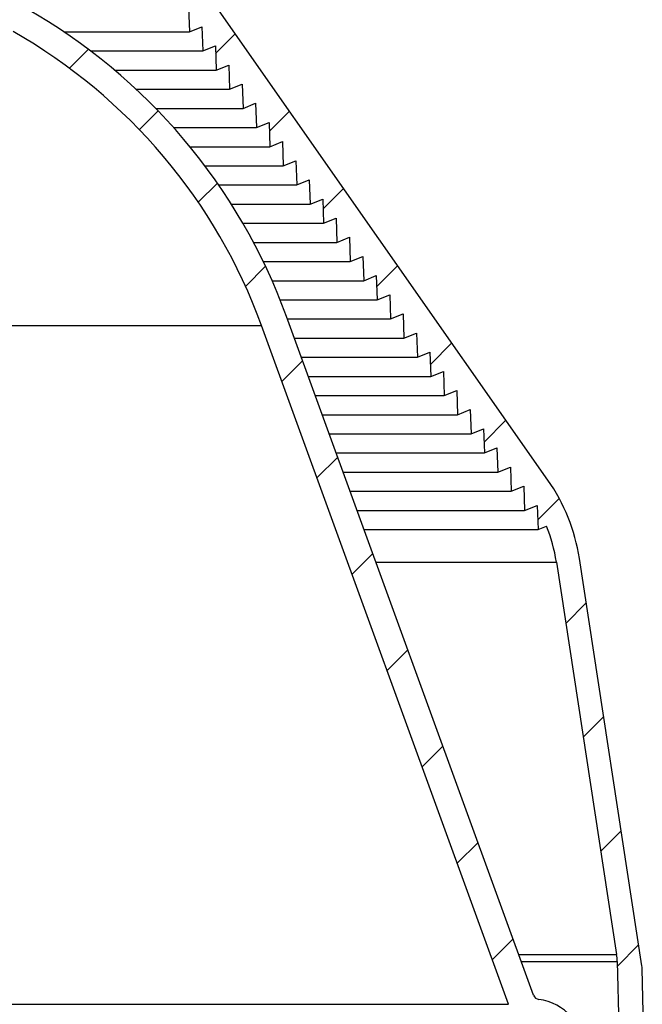
# Model space of a CAD drawing. Extents: x 2 to 154, y 1 to 99.
# Drawn here: x 76 to 79, y 61 to 66 of the extents above; entities that cross this region are included whole.
import ezdxf

# ---------------------------------------------------------------- set-up
doc = ezdxf.new("R2010")
doc.units = 0
doc.header["$MEASUREMENT"] = 0
doc.linetypes.add('SLD-SOLID', pattern=[0])
doc.layers.get('0').update_dxf_attribs({"linetype": 'CONTINUOUS'})
doc.styles.add('SLDTEXTSTYLE2', font='GOTHIC.TTF', dxfattribs={"width": 0.913})
doc.dimstyles.new('SLDDIMSTYLE0', dxfattribs={"dimtxt": 0.9374999999999999, "dimasz": 0.7500000000000001, "dimexe": 0, "dimexo": 0.0625, "dimgap": 0.234375, "dimtad": 0, "dimtih": 1, "dimtoh": 1, "dimdec": 6, "dimrnd": 1e-09, "dimzin": 12, "dimtxsty": 'SLDTEXTSTYLE2', "dimsah": 1, "dimcen": 0.09, "dimazin": 3, "dimtfac": 1, "dimtofl": 0, "dimtmove": 0, "dimatfit": 3, "dimtolj": 1, "dimtzin": 12})
pattern_1 = [(45, (0, 0), (-0.3535533905932737, 0.3535533905932738), [])]

# ---------------------------------------------------------------- blocks, each defined once
blk = doc.blocks.new('_D_6')
at = {"color": 7, "linetype": 'SLD-SOLID'}
for p, q in [((69.18726153075971, 72.10282239705964), (96.78696981084242, 72.10282239705961)), ((96.66196981084242, 72.10282239705961), (96.66196981084242, 63.25268812193318)), ((95.6229073308475, 63.06258399136561), (95.33775107999685, 63.06258399136561)), ((95.33775107999685, 63.06258399136561), (95.33775107999685, 61.5730007058255)), ((97.70103236416978, 63.06258399136561), (97.98618861502044, 63.06258399136561)), ((97.98618861502044, 63.06258399136561), (97.98618861502044, 61.5730007058255)), ((95.33775107999685, 61.5730007058255), (95.6229073308475, 61.5730007058255)), ((97.98618861502044, 61.5730007058255), (97.70103236416978, 61.5730007058255)), ((96.66196981084242, 51.97089048964163), (96.66196981084242, 60.13289653536516)), ((84.68626311924533, 51.97089048964163), (96.78696981084242, 51.97089048964163))]:
    blk.add_line(p, q, dxfattribs=at)
for points in [[(96.66196981084242, 72.10282239705961), (96.53696981084242, 71.35282239705961), (96.78696981084242, 71.35282239705961)], [(96.66196981084242, 51.97089048964163), (96.78696981084242, 52.72089048964163), (96.53696981084242, 52.72089048964163)]]:
    blk.add_solid(points, dxfattribs=at)
at = {"color": 7, "linetype": 'SLD-SOLID', "char_height": 0.9375, "attachment_point": 1, "style": 'SLDTEXTSTYLE2'}
for s, insert in [('511', (95.6229073308475, 62.77051039811802)), ('20 1/8"', (94.63679625915341, 61.33040637432259))]:
    blk.add_mtext(s, dxfattribs=dict(at, insert=insert))
blk = doc.blocks.new('_D_8')
at = {"color": 7, "linetype": 'SLD-SOLID'}
for p, q in [((66.6580239587178, 77.05047689205801), (66.37286770786714, 77.05047689205801)), ((66.37286770786714, 77.05047689205801), (66.37286770786714, 75.56089360651791)), ((68.73614899204009, 77.05047689205801), (69.02130524289075, 77.05047689205801)), ((69.02130524289075, 77.05047689205801), (69.02130524289075, 75.56089360651791)), ((66.37286770786714, 75.56089360651791), (66.6580239587178, 75.56089360651791)), ((69.02130524289075, 75.56089360651791), (68.73614899204009, 75.56089360651791)), ((55.88125918223746, 58.95201009783366), (55.88125918223776, 74.99056107067312)), ((79.8182670562532, 58.95201009783366), (79.81826705625349, 74.99056107067267)), ((55.88125918223776, 74.86556107067312), (64.77433698226172, 74.86556107067295)), ((79.81826705625349, 74.86556107067268), (70.61983589516366, 74.86556107067284))]:
    blk.add_line(p, q, dxfattribs=at)
for points in [[(55.88125918223776, 74.86556107067312), (56.63125918223776, 74.74056107067311), (56.63125918223776, 74.99056107067311)], [(79.81826705625349, 74.86556107067268), (79.06826705625349, 74.9905610706727), (79.06826705625349, 74.7405610706727)]]:
    blk.add_solid(points, dxfattribs=at)
at = {"color": 7, "linetype": 'SLD-SOLID', "char_height": 0.9375, "attachment_point": 1, "style": 'SLDTEXTSTYLE2'}
for s, insert in [('608', (66.6580239587178, 76.75840329881044)), ('23 7/8"', (66.37946519331909, 75.31829927501501)), ('%%c', (64.96436102072326, 75.31829927501501))]:
    blk.add_mtext(s, dxfattribs=dict(at, insert=insert))

msp = doc.modelspace()

# ---------------------------------------------------------------- hatches: boundary and pattern name
at = {"linetype": 'SLD-SOLID'}
h = msp.add_hatch(dxfattribs=at)
h.set_pattern_fill('ANSI31', scale=4, style=0)
h.set_pattern_definition(pattern_1)
edge = h.paths.add_edge_path(flags=0)
edge.add_line((70.83260986325995, 71.36888115014627), (70.92645490382016, 71.44220093145495))
edge.add_line((70.92645490382016, 71.44220093145495), (70.95121532868569, 71.3257122911093))
edge.add_line((70.95121532868569, 71.3257122911093), (71.04506036924595, 71.39903207241798))
edge.add_line((71.04506036924595, 71.39903207241798), (71.06982079411128, 71.28254343207263))
edge.add_line((71.06982079411128, 71.28254343207263), (71.16366583467152, 71.35586321338116))
edge.add_line((71.16366583467152, 71.35586321338116), (71.18842625953694, 71.23937457303579))
edge.add_line((71.18842625953694, 71.23937457303579), (71.28227130009716, 71.31269435434449))
edge.add_line((71.28227130009716, 71.31269435434449), (71.30703172496261, 71.19620571399898))
edge.add_line((71.30703172496261, 71.19620571399898), (71.40087676552282, 71.26952549530765))
edge.add_line((71.40087676552282, 71.26952549530765), (71.42563719038829, 71.15303685496215))
edge.add_line((71.42563719038829, 71.15303685496215), (71.5194822309485, 71.22635663627084))
edge.add_line((71.5194822309485, 71.22635663627084), (71.54424265581395, 71.10986799592533))
edge.add_line((71.54424265581395, 71.10986799592533), (71.63808769637416, 71.18318777723401))
edge.add_line((71.63808769637416, 71.18318777723401), (71.66284812123962, 71.06669913688849))
edge.add_line((71.66284812123962, 71.06669913688849), (71.7532068025409, 71.13332168437277))
edge.add_line((71.7532068025409, 71.13332168437277), (71.77424198082943, 71.01515258261036))
edge.add_line((71.77424198082943, 71.01515258261036), (71.85920197149495, 71.06824147691574))
edge.add_line((71.85920197149495, 71.06824147691574), (71.87675079052455, 70.94337514132893))
edge.add_line((71.87675079052455, 70.94337514132893), (71.96171078119008, 70.99646403563432))
edge.add_line((71.96171078119008, 70.99646403563432), (71.97925960021966, 70.87159770004749))
edge.add_line((71.97925960021966, 70.87159770004749), (72.0642195908852, 70.92468659435288))
edge.add_line((72.0642195908852, 70.92468659435288), (72.0817684099148, 70.79982025876606))
edge.add_line((72.0817684099148, 70.79982025876606), (72.16672840058031, 70.85290915307145))
edge.add_line((72.16672840058031, 70.85290915307145), (72.18427721960991, 70.72804281748463))
edge.add_line((72.18427721960991, 70.72804281748463), (72.26923721027545, 70.78113171179002))
edge.add_line((72.26923721027545, 70.78113171179002), (72.28678602930503, 70.6562653762032))
edge.add_line((72.28678602930503, 70.6562653762032), (72.37174601997057, 70.70935427050858))
edge.add_line((72.37174601997057, 70.70935427050858), (72.38929483900016, 70.58448793492177))
edge.add_line((72.38929483900016, 70.58448793492177), (72.47425482966568, 70.63757682922716))
edge.add_line((72.47425482966568, 70.63757682922716), (72.49180364869528, 70.51271049364034))
edge.add_line((72.49180364869528, 70.51271049364034), (72.5767636393608, 70.56579938794573))
edge.add_line((72.5767636393608, 70.56579938794573), (72.5943124583904, 70.4409330523589))
edge.add_line((72.5943124583904, 70.4409330523589), (72.67927244905593, 70.49402194666429))
edge.add_line((72.67927244905593, 70.49402194666429), (72.69682126808553, 70.36915561107747))
edge.add_line((72.69682126808553, 70.36915561107747), (72.78178125875105, 70.42224450538286))
edge.add_line((72.78178125875105, 70.42224450538286), (72.79933007778064, 70.29737816979605))
edge.add_line((72.79933007778064, 70.29737816979605), (72.88429006844618, 70.35046706410144))
edge.add_line((72.88429006844618, 70.35046706410144), (72.90183888747578, 70.2256007285146))
edge.add_line((72.90183888747578, 70.2256007285146), (72.9867988781413, 70.27868962282))
edge.add_line((72.9867988781413, 70.27868962282), (73.0043476971709, 70.15382328723318))
edge.add_line((73.0043476971709, 70.15382328723318), (73.08930768783642, 70.20691218153857))
edge.add_line((73.08930768783642, 70.20691218153857), (73.10685650686601, 70.08204584595175))
edge.add_line((73.10685650686601, 70.08204584595175), (73.19181649753153, 70.13513474025714))
edge.add_line((73.19181649753153, 70.13513474025714), (73.20936531656113, 70.01026840467031))
edge.add_line((73.20936531656113, 70.01026840467031), (73.29432530722667, 70.0633572989757))
edge.add_line((73.29432530722667, 70.0633572989757), (73.31187412625626, 69.93849096338889))
edge.add_line((73.31187412625626, 69.93849096338889), (73.3968341169218, 69.99157985769426))
edge.add_line((73.3968341169218, 69.99157985769426), (73.41438293595138, 69.86671352210746))
edge.add_line((73.41438293595138, 69.86671352210746), (73.4993429266169, 69.91980241641285))
edge.add_line((73.4993429266169, 69.91980241641285), (73.5168917456465, 69.79493608082602))
edge.add_line((73.5168917456465, 69.79493608082602), (73.60185173631203, 69.84802497513142))
edge.add_line((73.60185173631203, 69.84802497513142), (73.61940055534163, 69.7231586395446))
edge.add_line((73.61940055534163, 69.7231586395446), (73.70436054600715, 69.77624753385))
edge.add_line((73.70436054600715, 69.77624753385), (73.72190936503674, 69.65138119826317))
edge.add_line((73.72190936503674, 69.65138119826317), (73.80686935570228, 69.70447009256856))
edge.add_line((73.80686935570228, 69.70447009256856), (73.82441817473186, 69.57960375698173))
edge.add_line((73.82441817473186, 69.57960375698173), (73.9093781653974, 69.63269265128712))
edge.add_line((73.9093781653974, 69.63269265128712), (73.926926984427, 69.5078263157003))
edge.add_line((73.926926984427, 69.5078263157003), (74.01188697509252, 69.56091521000569))
edge.add_line((74.01188697509252, 69.56091521000569), (74.02943579412212, 69.43604887441887))
edge.add_line((74.02943579412212, 69.43604887441887), (74.11439578478765, 69.48913776872426))
edge.add_line((74.11439578478765, 69.48913776872426), (74.13194460381725, 69.36427143313743))
edge.add_line((74.13194460381725, 69.36427143313743), (74.21690459448277, 69.41736032744284))
edge.add_line((74.21690459448277, 69.41736032744284), (74.23445341351236, 69.292493991856))
edge.add_line((74.23445341351236, 69.292493991856), (74.3194134041779, 69.34558288616141))
edge.add_line((74.3194134041779, 69.34558288616141), (74.33696222320748, 69.22071655057458))
edge.add_line((74.33696222320748, 69.22071655057458), (74.42192221387302, 69.27380544487997))
edge.add_line((74.42192221387302, 69.27380544487997), (74.4394710329026, 69.14893910929314))
edge.add_line((74.4394710329026, 69.14893910929314), (74.52443102356814, 69.20202800359854))
edge.add_line((74.52443102356814, 69.20202800359854), (74.54197984259773, 69.07716166801171))
edge.add_line((74.54197984259773, 69.07716166801171), (74.62693983326325, 69.13025056231712))
edge.add_line((74.62693983326325, 69.13025056231712), (74.64448865229286, 69.00538422673029))
edge.add_line((74.64448865229286, 69.00538422673029), (74.72944864295837, 69.05847312103568))
edge.add_line((74.72944864295837, 69.05847312103568), (74.74699746198797, 68.93360678544884))
edge.add_line((74.74699746198797, 68.93360678544884), (74.8319574526535, 68.98669567975423))
edge.add_line((74.8319574526535, 68.98669567975423), (74.8495062716831, 68.86182934416742))
edge.add_line((74.8495062716831, 68.86182934416742), (74.93446626234862, 68.91491823847281))
edge.add_line((74.93446626234862, 68.91491823847281), (74.95201508137822, 68.79005190288599))
edge.add_line((74.95201508137822, 68.79005190288599), (75.02743034290297, 68.83359606805067))
edge.add_line((75.02743034290297, 68.83359606805067), (75.04152507310117, 68.71284581447185))
edge.add_line((75.04152507310117, 68.71284581447185), (75.1090933783297, 68.74014518181943))
edge.add_line((75.1090933783297, 68.74014518181943), (75.1136433793872, 68.60985019909981))
edge.add_line((75.1136433793872, 68.60985019909981), (75.18121168461573, 68.63714956644745))
edge.add_line((75.18121168461573, 68.63714956644745), (75.18576168567323, 68.5068545837278))
edge.add_line((75.18576168567323, 68.5068545837278), (75.25332999090175, 68.53415395107538))
edge.add_line((75.25332999090175, 68.53415395107538), (75.25787999195926, 68.40385896835579))
edge.add_line((75.25787999195926, 68.40385896835579), (75.32544829718778, 68.4311583357034))
edge.add_line((75.32544829718778, 68.4311583357034), (75.32999829824527, 68.30086335298378))
edge.add_line((75.32999829824527, 68.30086335298378), (75.3975666034738, 68.3281627203314))
edge.add_line((75.3975666034738, 68.3281627203314), (75.4021166045313, 68.19786773761179))
edge.add_line((75.4021166045313, 68.19786773761179), (75.46968490975983, 68.2251671049594))
edge.add_line((75.46968490975983, 68.2251671049594), (75.47423491081734, 68.09487212223978))
edge.add_line((75.47423491081734, 68.09487212223978), (75.54180321604586, 68.12217148958737))
edge.add_line((75.54180321604586, 68.12217148958737), (75.54635321710336, 67.99187650686777))
edge.add_line((75.54635321710336, 67.99187650686777), (75.61392152233189, 68.01917587421542))
edge.add_line((75.61392152233189, 68.01917587421542), (75.61847152338939, 67.88888089149576))
edge.add_line((75.61847152338939, 67.88888089149576), (75.68603982861792, 67.91618025884335))
edge.add_line((75.68603982861792, 67.91618025884335), (75.6905898296754, 67.78588527612375))
edge.add_line((75.6905898296754, 67.78588527612375), (75.75815813490395, 67.81318464347137))
edge.add_line((75.75815813490395, 67.81318464347137), (75.76270813596145, 67.68288966075174))
edge.add_line((75.76270813596145, 67.68288966075174), (75.83027644118997, 67.71018902809935))
edge.add_line((75.83027644118997, 67.71018902809935), (75.83482644224748, 67.57989404537973))
edge.add_line((75.83482644224748, 67.57989404537973), (75.902394747476, 67.60719341272736))
edge.add_line((75.902394747476, 67.60719341272736), (75.90694474853349, 67.47689843000772))
edge.add_line((75.90694474853349, 67.47689843000772), (75.97451305376202, 67.50419779735533))
edge.add_line((75.97451305376202, 67.50419779735533), (75.97906305481952, 67.37390281463573))
edge.add_line((75.97906305481952, 67.37390281463573), (76.04663136004805, 67.40120218198331))
edge.add_line((76.04663136004805, 67.40120218198331), (76.05118136110556, 67.27090719926372))
edge.add_line((76.05118136110556, 67.27090719926372), (76.11874966633407, 67.29820656661136))
edge.add_line((76.11874966633407, 67.29820656661136), (76.12329966739158, 67.16791158389171))
edge.add_line((76.12329966739158, 67.16791158389171), (76.1908679726201, 67.1952109512393))
edge.add_line((76.1908679726201, 67.1952109512393), (76.19541797367759, 67.0649159685197))
edge.add_line((76.19541797367759, 67.0649159685197), (76.26298627890614, 67.09221533586731))
edge.add_line((76.26298627890614, 67.09221533586731), (76.26753627996364, 66.96192035314769))
edge.add_line((76.26753627996364, 66.96192035314769), (76.33510458519216, 66.9892197204953))
edge.add_line((76.33510458519216, 66.9892197204953), (76.33965458624967, 66.85892473777568))
edge.add_line((76.33965458624967, 66.85892473777568), (76.40722289147818, 66.8862241051233))
edge.add_line((76.40722289147818, 66.8862241051233), (76.4117728925357, 66.75592912240367))
edge.add_line((76.4117728925357, 66.75592912240367), (76.47934119776421, 66.78322848975128))
edge.add_line((76.47934119776421, 66.78322848975128), (76.48389119882171, 66.65293350703168))
edge.add_line((76.48389119882171, 66.65293350703168), (76.55145950405024, 66.68023287437926))
edge.add_line((76.55145950405024, 66.68023287437926), (76.55600950510774, 66.54993789165967))
edge.add_line((76.55600950510774, 66.54993789165967), (76.62357781033627, 66.5772372590073))
edge.add_line((76.62357781033627, 66.5772372590073), (76.62812781139377, 66.44694227628766))
edge.add_line((76.62812781139377, 66.44694227628766), (76.6956961166223, 66.47424164363525))
edge.add_line((76.6956961166223, 66.47424164363525), (76.70024611767981, 66.34394666091565))
edge.add_line((76.70024611767981, 66.34394666091565), (76.76781442290833, 66.37124602826326))
edge.add_line((76.76781442290833, 66.37124602826326), (76.77236442396581, 66.24095104554364))
edge.add_line((76.77236442396581, 66.24095104554364), (76.83993272919436, 66.26825041289123))
edge.add_line((76.83993272919436, 66.26825041289123), (76.84448273025185, 66.13795543017163))
edge.add_line((76.84448273025185, 66.13795543017163), (76.91205103548037, 66.16525479751925))
edge.add_line((76.91205103548037, 66.16525479751925), (76.91660103653787, 66.03495981479962))
edge.add_line((76.91660103653787, 66.03495981479962), (76.9841693417664, 66.06225918214723))
edge.add_line((76.9841693417664, 66.06225918214723), (76.9887193428239, 65.93196419942761))
edge.add_line((76.9887193428239, 65.93196419942761), (77.05628764805243, 65.9592635667752))
edge.add_line((77.05628764805243, 65.9592635667752), (77.06083764910993, 65.82896858405562))
edge.add_line((77.06083764910993, 65.82896858405562), (77.12840595433846, 65.85626795140325))
edge.add_line((77.12840595433846, 65.85626795140325), (77.13295595539594, 65.72597296868359))
edge.add_line((77.13295595539594, 65.72597296868359), (77.20052426062449, 65.7532723360312))
edge.add_line((77.20052426062449, 65.7532723360312), (77.20507426168197, 65.62297735331158))
edge.add_line((77.20507426168197, 65.62297735331158), (77.2726425669105, 65.6502767206592))
edge.add_line((77.2726425669105, 65.6502767206592), (77.27719256796802, 65.51998173793957))
edge.add_line((77.27719256796802, 65.51998173793957), (77.34476087319653, 65.54728110528723))
edge.add_line((77.34476087319653, 65.54728110528723), (77.34931087425403, 65.41698612256758))
edge.add_line((77.34931087425403, 65.41698612256758), (77.41687917948258, 65.4442854899152))
edge.add_line((77.41687917948258, 65.4442854899152), (77.42142918054007, 65.31399050719557))
edge.add_line((77.42142918054007, 65.31399050719557), (77.48899748576859, 65.34128987454318))
edge.add_line((77.48899748576859, 65.34128987454318), (77.4935474868261, 65.21099489182356))
edge.add_line((77.4935474868261, 65.21099489182356), (77.56111579205462, 65.23829425917116))
edge.add_line((77.56111579205462, 65.23829425917116), (77.56566579311212, 65.10799927645155))
edge.add_line((77.56566579311212, 65.10799927645155), (77.63323409834065, 65.1352986437992))
edge.add_line((77.63323409834065, 65.1352986437992), (77.63778409939815, 65.00500366107954))
edge.add_line((77.63778409939815, 65.00500366107954), (77.70535240462667, 65.03230302842714))
edge.add_line((77.70535240462667, 65.03230302842714), (77.70990240568416, 64.90200804570753))
edge.add_line((77.70990240568416, 64.90200804570753), (77.77747071091271, 64.92930741305511))
edge.add_line((77.77747071091271, 64.92930741305511), (77.78202071197019, 64.79901243033552))
edge.add_line((77.78202071197019, 64.79901243033552), (77.84958901719874, 64.82631179768316))
edge.add_line((77.84958901719874, 64.82631179768316), (77.85413901825623, 64.69601681496351))
edge.add_line((77.85413901825623, 64.69601681496351), (77.92170732348477, 64.72331618231111))
edge.add_line((77.92170732348477, 64.72331618231111), (77.92625732454226, 64.5930211995915))
edge.add_line((77.92625732454226, 64.5930211995915), (77.99382562977078, 64.62032056693913))
edge.add_line((77.99382562977078, 64.62032056693913), (77.99837563082829, 64.4900255842195))
edge.add_line((77.99837563082829, 64.4900255842195), (78.06594393605681, 64.5173249515671))
edge.add_line((78.06594393605681, 64.5173249515671), (78.07049393711432, 64.38702996884749))
edge.add_line((78.07049393711432, 64.38702996884749), (78.13806224234285, 64.41432933619511))
edge.add_line((78.13806224234285, 64.41432933619511), (78.14261224340035, 64.28403435347548))
edge.add_line((78.14261224340035, 64.28403435347548), (78.21018054862887, 64.31133372082309))
edge.add_line((78.21018054862887, 64.31133372082309), (78.21473054968638, 64.18103873810348))
edge.add_line((78.21473054968638, 64.18103873810348), (78.2822988549149, 64.20833810545106))
edge.add_line((78.2822988549149, 64.20833810545106), (78.2868488559724, 64.07804312273146))
edge.add_line((78.2868488559724, 64.07804312273146), (78.35441716120091, 64.10534249007911))
edge.add_line((78.35441716120091, 64.10534249007911), (78.35896716225842, 63.97504750735945))
edge.add_line((78.35896716225842, 63.97504750735945), (78.42653546748696, 64.00234687470706))
edge.add_line((78.42653546748696, 64.00234687470706), (78.43108546854447, 63.87205189198744))
edge.add_line((78.43108546854447, 63.87205189198744), (78.49865377377299, 63.89935125933503))
edge.add_line((78.49865377377299, 63.89935125933503), (78.50320377483048, 63.76905627661544))
edge.add_line((78.50320377483048, 63.76905627661544), (78.570772080059, 63.79635564396305))
edge.add_line((78.570772080059, 63.79635564396305), (78.57532208111651, 63.66606066124343))
edge.add_line((78.57532208111651, 63.66606066124343), (78.64289038634503, 63.69336002859106))
edge.add_line((78.64289038634503, 63.69336002859106), (78.64744038740254, 63.56306504587143))
edge.add_line((78.64744038740254, 63.56306504587143), (78.71500869263107, 63.59036441321904))
edge.add_line((78.71500869263107, 63.59036441321904), (78.71955869368857, 63.46006943049942))
edge.add_line((78.71955869368857, 63.46006943049942), (78.78712699891709, 63.48736879784701))
edge.add_line((78.78712699891709, 63.48736879784701), (78.79167699997461, 63.3570738151274))
edge.add_line((78.79167699997461, 63.3570738151274), (78.85924530520312, 63.38437318247502))
edge.add_line((78.85924530520312, 63.38437318247502), (78.86379530626063, 63.25407819975539))
edge.add_line((78.86379530626063, 63.25407819975539), (78.9095564172361, 63.27256688871289))
edge.add_arc((78.09746006719598, 62.94679930553205), 0.8749999999999997, 8.723225590000425, 21.857892979541703, ccw=False)
edge.add_line((78.96233849599305, 63.07950312387023), (79.28623774370398, 60.96853543690496))
edge.add_arc((78.98970799668786, 60.92303698490331), 0.3000000000000019, 1.5000000000005116, 8.72322558999872, ccw=False)
edge.add_line((79.2896051941805, 60.93089006939568), (79.34381820160328, 58.86057884206136))
edge.add_arc((79.4225313767982, 58.86264001909349), 0.07874015748031496, 181.5000000000076, 270.0000000000008)
edge.add_line((79.4225313767982, 58.78389986161317), (79.42456626885162, 58.78389986161317))
edge.add_arc((79.50330642633193, 58.78389986161317), 0.07874015748031558, 180, 360.0000000000008)
edge.add_line((79.58204658381226, 58.78389986161317), (79.8182670562532, 58.78389986161317))
edge.add_line((79.8182670562532, 58.78389986161317), (79.8182670562532, 58.90201009783365))
edge.add_line((79.8182670562532, 58.90201009783365), (79.50612876776393, 58.90201009783364))
edge.add_arc((79.50612876776393, 58.9413801765738), 0.03937007874015748, 218.3698976459436, 270, ccw=False)
edge.add_line((79.4752618507956, 58.9169417532024), (79.42355162805137, 60.89167548971106))
edge.add_arc((79.30625703407856, 60.8886040226728), 0.1173348016788405, 1.49999999999605, 8.723225589992289)
edge.add_line((79.42223456427195, 60.90639919548048), (79.08589255724975, 63.09846081220424))
edge.add_arc((78.09746006719598, 62.94679930553205), 1, 8.723225590000647, 35.0000000000003)
edge.add_line((78.91661211148497, 63.52037574188309), (75.22786395365374, 68.78845407086348))
edge.add_arc((74.40871190936473, 68.21487763451245), 1, 34.9999999999987, 54.99999999999903)
edge.add_line((74.98228834571579, 69.03402967880143), (71.9227532023113, 71.17633924963083))
edge.add_arc((71.34917676596024, 70.35718720534183), 1, 54.9999999999995, 69.9999999999999)
edge.add_line((71.6911969092859, 71.29687982612774), (69.83400986559023, 71.97284062949781))
edge.add_arc((69.76668306572299, 71.78786176713838), 0.1968503937007874, 70.0000000000031, 90)
edge.add_line((69.76668306572299, 71.98471216083918), (68.24346390664691, 71.98471216083918))
edge.add_line((68.24346390664691, 71.98471216083918), (68.23313059993124, 72.10282239705964))
edge.add_line((68.23313059993124, 72.10282239705964), (68.14503870979651, 72.10282239705964))
edge.add_line((68.14503870979651, 72.10282239705964), (68.14159427422463, 72.06345231831948))
edge.add_line((68.14159427422463, 72.06345231831948), (67.55793196426603, 72.06345231831948))
edge.add_line((67.55793196426603, 72.06345231831948), (67.55448752869415, 72.10282239705964))
edge.add_line((67.55448752869415, 72.10282239705964), (67.46639563855942, 72.10282239705964))
edge.add_line((67.46639563855942, 72.10282239705964), (67.45606233184375, 71.98471216083918))
edge.add_line((67.45606233184375, 71.98471216083918), (65.93284317276768, 71.98471216083918))
edge.add_arc((65.93284317276768, 71.78786176713838), 0.1968503937007874, 90, 110.0000000000008)
edge.add_line((65.86551637290042, 71.97284062949781), (64.00832932920476, 71.29687982612774))
edge.add_arc((64.35034947253043, 70.35718720534183), 1, 110.0000000000001, 125.0000000000002)
edge.add_line((63.77677303617937, 71.17633924963083), (60.71723789277489, 69.03402967880143))
edge.add_arc((61.29081432912594, 68.21487763451245), 1, 125.0000000000003, 145.0000000000008)
edge.add_line((60.47166228483694, 68.78845407086348), (56.7829141270057, 63.52037574188309))
edge.add_arc((57.60206617129469, 62.94679930553205), 1, 144.9999999999999, 171.2767744099995)
edge.add_line((56.61363368124091, 63.09846081220424), (56.27729167421874, 60.90639919548049))
edge.add_arc((56.39326920441211, 60.8886040226728), 0.1173348016788405, 171.2767744100022, 178.4999999999656)
edge.add_line((56.27597461043931, 60.89167548971113), (56.24400768177672, 59.67090773562893))
edge.add_line((56.24400768177672, 59.67090773562893), (56.37692724573957, 59.67090773562893))
edge.add_line((56.37692724573957, 59.67090773562893), (56.40992104431015, 60.93089006939568))
edge.add_arc((56.70981824180282, 60.92303698490331), 0.3000000000000019, 171.2767744100003, 178.4999999999982, ccw=False)
edge.add_line((56.41328849478668, 60.96853543690496), (56.73718774249763, 63.07950312387023))
edge.add_arc((57.60206617129469, 62.94679930553205), 0.8749999999999997, 158.142107020457, 171.2767744099979, ccw=False)
edge.add_line((56.78996982125456, 63.27256688871289), (56.83573093223005, 63.25407819975539))
edge.add_line((56.83573093223005, 63.25407819975539), (56.84028093328755, 63.38437318247502))
edge.add_line((56.84028093328755, 63.38437318247502), (56.90784923851606, 63.3570738151274))
edge.add_line((56.90784923851606, 63.3570738151274), (56.91239923957356, 63.48736879784701))
edge.add_line((56.91239923957356, 63.48736879784701), (56.97996754480209, 63.46006943049942))
edge.add_line((56.97996754480209, 63.46006943049942), (56.9845175458596, 63.59036441321904))
edge.add_line((56.9845175458596, 63.59036441321904), (57.05208585108812, 63.56306504587143))
edge.add_line((57.05208585108812, 63.56306504587143), (57.05663585214563, 63.69336002859106))
edge.add_line((57.05663585214563, 63.69336002859106), (57.12420415737416, 63.66606066124343))
edge.add_line((57.12420415737416, 63.66606066124343), (57.12875415843165, 63.79635564396305))
edge.add_line((57.12875415843165, 63.79635564396305), (57.19632246366017, 63.76905627661544))
edge.add_line((57.19632246366017, 63.76905627661544), (57.20087246471769, 63.89935125933503))
edge.add_line((57.20087246471769, 63.89935125933503), (57.2684407699462, 63.87205189198744))
edge.add_line((57.2684407699462, 63.87205189198744), (57.27299077100371, 64.00234687470706))
edge.add_line((57.27299077100371, 64.00234687470706), (57.34055907623223, 63.97504750735945))
edge.add_line((57.34055907623223, 63.97504750735945), (57.34510907728974, 64.10534249007911))
edge.add_line((57.34510907728974, 64.10534249007911), (57.41267738251828, 64.07804312273146))
edge.add_line((57.41267738251828, 64.07804312273146), (57.41722738357578, 64.20833810545106))
edge.add_line((57.41722738357578, 64.20833810545106), (57.48479568880428, 64.18103873810348))
edge.add_line((57.48479568880428, 64.18103873810348), (57.48934568986179, 64.31133372082309))
edge.add_line((57.48934568986179, 64.31133372082309), (57.55691399509031, 64.28403435347548))
edge.add_line((57.55691399509031, 64.28403435347548), (57.56146399614781, 64.41432933619511))
edge.add_line((57.56146399614781, 64.41432933619511), (57.62903230137636, 64.38702996884749))
edge.add_line((57.62903230137636, 64.38702996884749), (57.63358230243384, 64.5173249515671))
edge.add_line((57.63358230243384, 64.5173249515671), (57.70115060766237, 64.4900255842195))
edge.add_line((57.70115060766237, 64.4900255842195), (57.70570060871987, 64.62032056693913))
edge.add_line((57.70570060871987, 64.62032056693913), (57.77326891394841, 64.5930211995915))
edge.add_line((57.77326891394841, 64.5930211995915), (57.77781891500591, 64.72331618231111))
edge.add_line((57.77781891500591, 64.72331618231111), (57.84538722023443, 64.69601681496351))
edge.add_line((57.84538722023443, 64.69601681496351), (57.84993722129192, 64.82631179768316))
edge.add_line((57.84993722129192, 64.82631179768316), (57.91750552652047, 64.79901243033552))
edge.add_line((57.91750552652047, 64.79901243033552), (57.92205552757797, 64.92930741305511))
edge.add_line((57.92205552757797, 64.92930741305511), (57.9896238328065, 64.90200804570753))
edge.add_line((57.9896238328065, 64.90200804570753), (57.99417383386398, 65.03230302842714))
edge.add_line((57.99417383386398, 65.03230302842714), (58.06174213909252, 65.00500366107954))
edge.add_line((58.06174213909252, 65.00500366107954), (58.06629214015002, 65.1352986437992))
edge.add_line((58.06629214015002, 65.1352986437992), (58.13386044537855, 65.10799927645155))
edge.add_line((58.13386044537855, 65.10799927645155), (58.13841044643605, 65.23829425917116))
edge.add_line((58.13841044643605, 65.23829425917116), (58.20597875166457, 65.21099489182356))
edge.add_line((58.20597875166457, 65.21099489182356), (58.21052875272207, 65.34128987454318))
edge.add_line((58.21052875272207, 65.34128987454318), (58.2780970579506, 65.31399050719557))
edge.add_line((58.2780970579506, 65.31399050719557), (58.28264705900811, 65.4442854899152))
edge.add_line((58.28264705900811, 65.4442854899152), (58.35021536423663, 65.41698612256758))
edge.add_line((58.35021536423663, 65.41698612256758), (58.35476536529413, 65.54728110528723))
edge.add_line((58.35476536529413, 65.54728110528723), (58.42233367052265, 65.51998173793957))
edge.add_line((58.42233367052265, 65.51998173793957), (58.42688367158016, 65.6502767206592))
edge.add_line((58.42688367158016, 65.6502767206592), (58.4944519768087, 65.62297735331158))
edge.add_line((58.4944519768087, 65.62297735331158), (58.49900197786618, 65.7532723360312))
edge.add_line((58.49900197786618, 65.7532723360312), (58.56657028309471, 65.72597296868359))
edge.add_line((58.56657028309471, 65.72597296868359), (58.5711202841522, 65.85626795140325))
edge.add_line((58.5711202841522, 65.85626795140325), (58.63868858938073, 65.82896858405562))
edge.add_line((58.63868858938073, 65.82896858405562), (58.64323859043824, 65.9592635667752))
edge.add_line((58.64323859043824, 65.9592635667752), (58.71080689566676, 65.93196419942761))
edge.add_line((58.71080689566676, 65.93196419942761), (58.71535689672427, 66.06225918214723))
edge.add_line((58.71535689672427, 66.06225918214723), (58.78292520195279, 66.03495981479962))
edge.add_line((58.78292520195279, 66.03495981479962), (58.78747520301029, 66.16525479751925))
edge.add_line((58.78747520301029, 66.16525479751925), (58.85504350823881, 66.13795543017163))
edge.add_line((58.85504350823881, 66.13795543017163), (58.85959350929632, 66.26825041289123))
edge.add_line((58.85959350929632, 66.26825041289123), (58.92716181452484, 66.24095104554364))
edge.add_line((58.92716181452484, 66.24095104554364), (58.93171181558235, 66.37124602826326))
edge.add_line((58.93171181558235, 66.37124602826326), (58.99928012081087, 66.34394666091565))
edge.add_line((58.99928012081087, 66.34394666091565), (59.00383012186837, 66.47424164363525))
edge.add_line((59.00383012186837, 66.47424164363525), (59.0713984270969, 66.44694227628766))
edge.add_line((59.0713984270969, 66.44694227628766), (59.0759484281544, 66.5772372590073))
edge.add_line((59.0759484281544, 66.5772372590073), (59.14351673338294, 66.54993789165967))
edge.add_line((59.14351673338294, 66.54993789165967), (59.14806673444043, 66.68023287437926))
edge.add_line((59.14806673444043, 66.68023287437926), (59.21563503966897, 66.65293350703168))
edge.add_line((59.21563503966897, 66.65293350703168), (59.22018504072646, 66.78322848975128))
edge.add_line((59.22018504072646, 66.78322848975128), (59.28775334595498, 66.75592912240367))
edge.add_line((59.28775334595498, 66.75592912240367), (59.29230334701248, 66.8862241051233))
edge.add_line((59.29230334701248, 66.8862241051233), (59.35987165224101, 66.85892473777568))
edge.add_line((59.35987165224101, 66.85892473777568), (59.36442165329851, 66.9892197204953))
edge.add_line((59.36442165329851, 66.9892197204953), (59.43198995852705, 66.96192035314769))
edge.add_line((59.43198995852705, 66.96192035314769), (59.43653995958454, 67.09221533586731))
edge.add_line((59.43653995958454, 67.09221533586731), (59.50410826481307, 67.0649159685197))
edge.add_line((59.50410826481307, 67.0649159685197), (59.50865826587057, 67.1952109512393))
edge.add_line((59.50865826587057, 67.1952109512393), (59.57622657109908, 67.16791158389171))
edge.add_line((59.57622657109908, 67.16791158389171), (59.58077657215659, 67.29820656661136))
edge.add_line((59.58077657215659, 67.29820656661136), (59.64834487738511, 67.27090719926372))
edge.add_line((59.64834487738511, 67.27090719926372), (59.65289487844261, 67.40120218198331))
edge.add_line((59.65289487844261, 67.40120218198331), (59.72046318367116, 67.37390281463573))
edge.add_line((59.72046318367116, 67.37390281463573), (59.72501318472865, 67.50419779735533))
edge.add_line((59.72501318472865, 67.50419779735533), (59.79258148995717, 67.47689843000772))
edge.add_line((59.79258148995717, 67.47689843000772), (59.79713149101467, 67.60719341272736))
edge.add_line((59.79713149101467, 67.60719341272736), (59.8646997962432, 67.57989404537973))
edge.add_line((59.8646997962432, 67.57989404537973), (59.8692497973007, 67.71018902809935))
edge.add_line((59.8692497973007, 67.71018902809935), (59.93681810252921, 67.68288966075174))
edge.add_line((59.93681810252921, 67.68288966075174), (59.94136810358672, 67.81318464347137))
edge.add_line((59.94136810358672, 67.81318464347137), (60.00893640881527, 67.78588527612375))
edge.add_line((60.00893640881527, 67.78588527612375), (60.01348640987276, 67.91618025884335))
edge.add_line((60.01348640987276, 67.91618025884335), (60.08105471510129, 67.88888089149576))
edge.add_line((60.08105471510129, 67.88888089149576), (60.08560471615878, 68.01917587421542))
edge.add_line((60.08560471615878, 68.01917587421542), (60.15317302138732, 67.99187650686777))
edge.add_line((60.15317302138732, 67.99187650686777), (60.1577230224448, 68.12217148958737))
edge.add_line((60.1577230224448, 68.12217148958737), (60.22529132767333, 68.09487212223978))
edge.add_line((60.22529132767333, 68.09487212223978), (60.22984132873082, 68.2251671049594))
edge.add_line((60.22984132873082, 68.2251671049594), (60.29740963395935, 68.19786773761179))
edge.add_line((60.29740963395935, 68.19786773761179), (60.30195963501686, 68.3281627203314))
edge.add_line((60.30195963501686, 68.3281627203314), (60.36952794024539, 68.30086335298378))
edge.add_line((60.36952794024539, 68.30086335298378), (60.37407794130289, 68.4311583357034))
edge.add_line((60.37407794130289, 68.4311583357034), (60.44164624653141, 68.40385896835579))
edge.add_line((60.44164624653141, 68.40385896835579), (60.44619624758891, 68.53415395107538))
edge.add_line((60.44619624758891, 68.53415395107538), (60.51376455281743, 68.5068545837278))
edge.add_line((60.51376455281743, 68.5068545837278), (60.51831455387492, 68.63714956644745))
edge.add_line((60.51831455387492, 68.63714956644745), (60.58588285910348, 68.60985019909981))
edge.add_line((60.58588285910348, 68.60985019909981), (60.59043286016096, 68.74014518181943))
edge.add_line((60.59043286016096, 68.74014518181943), (60.65800116538949, 68.71284581447185))
edge.add_line((60.65800116538949, 68.71284581447185), (60.67209589558771, 68.83359606805067))
edge.add_line((60.67209589558771, 68.83359606805067), (60.74751115711245, 68.79005190288599))
edge.add_line((60.74751115711245, 68.79005190288599), (60.76505997614204, 68.91491823847281))
edge.add_line((60.76505997614204, 68.91491823847281), (60.85001996680757, 68.86182934416742))
edge.add_line((60.85001996680757, 68.86182934416742), (60.86756878583716, 68.98669567975423))
edge.add_line((60.86756878583716, 68.98669567975423), (60.95252877650269, 68.93360678544884))
edge.add_line((60.95252877650269, 68.93360678544884), (60.9700775955323, 69.05847312103568))
edge.add_line((60.9700775955323, 69.05847312103568), (61.05503758619782, 69.00538422673029))
edge.add_line((61.05503758619782, 69.00538422673029), (61.07258640522742, 69.13025056231712))
edge.add_line((61.07258640522742, 69.13025056231712), (61.15754639589294, 69.07716166801171))
edge.add_line((61.15754639589294, 69.07716166801171), (61.17509521492254, 69.20202800359854))
edge.add_line((61.17509521492254, 69.20202800359854), (61.26005520558806, 69.14893910929314))
edge.add_line((61.26005520558806, 69.14893910929314), (61.27760402461767, 69.27380544487997))
edge.add_line((61.27760402461767, 69.27380544487997), (61.36256401528318, 69.22071655057458))
edge.add_line((61.36256401528318, 69.22071655057458), (61.38011283431278, 69.34558288616141))
edge.add_line((61.38011283431278, 69.34558288616141), (61.46507282497831, 69.292493991856))
edge.add_line((61.46507282497831, 69.292493991856), (61.4826216440079, 69.41736032744284))
edge.add_line((61.4826216440079, 69.41736032744284), (61.56758163467344, 69.36427143313743))
edge.add_line((61.56758163467344, 69.36427143313743), (61.58513045370303, 69.48913776872426))
edge.add_line((61.58513045370303, 69.48913776872426), (61.67009044436856, 69.43604887441887))
edge.add_line((61.67009044436856, 69.43604887441887), (61.68763926339815, 69.56091521000569))
edge.add_line((61.68763926339815, 69.56091521000569), (61.77259925406369, 69.5078263157003))
edge.add_line((61.77259925406369, 69.5078263157003), (61.79014807309326, 69.63269265128712))
edge.add_line((61.79014807309326, 69.63269265128712), (61.87510806375879, 69.57960375698173))
edge.add_line((61.87510806375879, 69.57960375698173), (61.89265688278838, 69.70447009256856))
edge.add_line((61.89265688278838, 69.70447009256856), (61.97761687345392, 69.65138119826317))
edge.add_line((61.97761687345392, 69.65138119826317), (61.99516569248352, 69.77624753385))
edge.add_line((61.99516569248352, 69.77624753385), (62.08012568314905, 69.7231586395446))
edge.add_line((62.08012568314905, 69.7231586395446), (62.09767450217864, 69.84802497513142))
edge.add_line((62.09767450217864, 69.84802497513142), (62.18263449284418, 69.79493608082602))
edge.add_line((62.18263449284418, 69.79493608082602), (62.20018331187377, 69.91980241641285))
edge.add_line((62.20018331187377, 69.91980241641285), (62.28514330253928, 69.86671352210746))
edge.add_line((62.28514330253928, 69.86671352210746), (62.30269212156888, 69.99157985769426))
edge.add_line((62.30269212156888, 69.99157985769426), (62.38765211223441, 69.93849096338889))
edge.add_line((62.38765211223441, 69.93849096338889), (62.40520093126401, 70.0633572989757))
edge.add_line((62.40520093126401, 70.0633572989757), (62.49016092192954, 70.01026840467031))
edge.add_line((62.49016092192954, 70.01026840467031), (62.50770974095913, 70.13513474025714))
edge.add_line((62.50770974095913, 70.13513474025714), (62.59266973162466, 70.08204584595175))
edge.add_line((62.59266973162466, 70.08204584595175), (62.61021855065425, 70.20691218153857))
edge.add_line((62.61021855065425, 70.20691218153857), (62.69517854131978, 70.15382328723318))
edge.add_line((62.69517854131978, 70.15382328723318), (62.71272736034937, 70.27868962282))
edge.add_line((62.71272736034937, 70.27868962282), (62.7976873510149, 70.2256007285146))
edge.add_line((62.7976873510149, 70.2256007285146), (62.81523617004449, 70.35046706410144))
edge.add_line((62.81523617004449, 70.35046706410144), (62.90019616071002, 70.29737816979605))
edge.add_line((62.90019616071002, 70.29737816979605), (62.91774497973962, 70.42224450538286))
edge.add_line((62.91774497973962, 70.42224450538286), (63.00270497040514, 70.36915561107747))
edge.add_line((63.00270497040514, 70.36915561107747), (63.02025378943474, 70.49402194666429))
edge.add_line((63.02025378943474, 70.49402194666429), (63.10521378010026, 70.4409330523589))
edge.add_line((63.10521378010026, 70.4409330523589), (63.12276259912986, 70.56579938794573))
edge.add_line((63.12276259912986, 70.56579938794573), (63.20772258979539, 70.51271049364034))
edge.add_line((63.20772258979539, 70.51271049364034), (63.22527140882499, 70.63757682922716))
edge.add_line((63.22527140882499, 70.63757682922716), (63.3102313994905, 70.58448793492177))
edge.add_line((63.3102313994905, 70.58448793492177), (63.3277802185201, 70.70935427050858))
edge.add_line((63.3277802185201, 70.70935427050858), (63.41274020918564, 70.6562653762032))
edge.add_line((63.41274020918564, 70.6562653762032), (63.43028902821523, 70.78113171179002))
edge.add_line((63.43028902821523, 70.78113171179002), (63.51524901888076, 70.72804281748463))
edge.add_line((63.51524901888076, 70.72804281748463), (63.53279783791035, 70.85290915307145))
edge.add_line((63.53279783791035, 70.85290915307145), (63.61775782857588, 70.79982025876606))
edge.add_line((63.61775782857588, 70.79982025876606), (63.63530664760547, 70.92468659435288))
edge.add_line((63.63530664760547, 70.92468659435288), (63.720266638271, 70.87159770004749))
edge.add_line((63.720266638271, 70.87159770004749), (63.73781545730059, 70.99646403563432))
edge.add_line((63.73781545730059, 70.99646403563432), (63.82277544796612, 70.94337514132893))
edge.add_line((63.82277544796612, 70.94337514132893), (63.84032426699571, 71.06824147691574))
edge.add_line((63.84032426699571, 71.06824147691574), (63.92528425766124, 71.01515258261036))
edge.add_line((63.92528425766124, 71.01515258261036), (63.94631943594977, 71.13332168437277))
edge.add_line((63.94631943594977, 71.13332168437277), (64.03667811725106, 71.06669913688849))
edge.add_line((64.03667811725106, 71.06669913688849), (64.0614385421165, 71.18318777723401))
edge.add_line((64.0614385421165, 71.18318777723401), (64.15528358267672, 71.10986799592533))
edge.add_line((64.15528358267672, 71.10986799592533), (64.18004400754218, 71.22635663627084))
edge.add_line((64.18004400754218, 71.22635663627084), (64.27388904810239, 71.15303685496215))
edge.add_line((64.27388904810239, 71.15303685496215), (64.29864947296784, 71.26952549530765))
edge.add_line((64.29864947296784, 71.26952549530765), (64.39249451352805, 71.19620571399898))
edge.add_line((64.39249451352805, 71.19620571399898), (64.41725493839351, 71.31269435434449))
edge.add_line((64.41725493839351, 71.31269435434449), (64.51109997895372, 71.23937457303579))
edge.add_line((64.51109997895372, 71.23937457303579), (64.53586040381914, 71.35586321338116))
edge.add_line((64.53586040381914, 71.35586321338116), (64.6297054443794, 71.28254343207263))
edge.add_line((64.6297054443794, 71.28254343207263), (64.65446586924473, 71.39903207241798))
edge.add_line((64.65446586924473, 71.39903207241798), (64.74831090980497, 71.3257122911093))
edge.add_line((64.74831090980497, 71.3257122911093), (64.7730713346705, 71.44220093145495))
edge.add_line((64.7730713346705, 71.44220093145495), (64.86691637523073, 71.36888115014627))
edge.add_line((64.86691637523073, 71.36888115014627), (64.89167680009618, 71.48536979049176))
edge.add_line((64.89167680009618, 71.48536979049176), (64.98552184065639, 71.41205000918309))
edge.add_line((64.98552184065639, 71.41205000918309), (65.01028226552184, 71.52853864952858))
edge.add_line((65.01028226552184, 71.52853864952858), (65.10412730608206, 71.4552188682199))
edge.add_line((65.10412730608206, 71.4552188682199), (65.12888773094751, 71.57170750856541))
edge.add_line((65.12888773094751, 71.57170750856541), (65.22273277150772, 71.49838772725673))
edge.add_line((65.22273277150772, 71.49838772725673), (65.24749319637317, 71.61487636760222))
edge.add_line((65.24749319637317, 71.61487636760222), (65.3413382369334, 71.54155658629355))
edge.add_line((65.3413382369334, 71.54155658629355), (65.36609866179884, 71.65804522663905))
edge.add_line((65.36609866179884, 71.65804522663905), (65.45994370235906, 71.58472544533038))
edge.add_line((65.45994370235906, 71.58472544533038), (65.48470412722452, 71.70121408567587))
edge.add_line((65.48470412722452, 71.70121408567587), (65.57854916778473, 71.6278943043672))
edge.add_line((65.57854916778473, 71.6278943043672), (65.60330959265015, 71.74438294471254))
edge.add_line((65.60330959265015, 71.74438294471254), (65.69715463321039, 71.67106316340401))
edge.add_line((65.69715463321039, 71.67106316340401), (65.72191505807581, 71.78755180374935))
edge.add_line((65.72191505807581, 71.78755180374935), (65.78996473485442, 71.73438556939378))
edge.add_arc((65.82642882662653, 71.7808385239419), 0.05905511811023535, 231.8692139263731, 290.0000000000007)
edge.add_line((65.8466268665867, 71.72534486523406), (66.10492536477568, 71.81935783013051))
edge.add_line((66.10492536477568, 71.81935783013051), (69.59460087371498, 71.81935783013051))
edge.add_line((69.59460087371498, 71.81935783013051), (69.85289937190396, 71.72534486523406))
edge.add_arc((69.87309741186414, 71.7808385239419), 0.05905511811023535, 250.0000000000009, 308.1307860736285)
edge.add_line((69.90956150363624, 71.73438556939378), (69.97761118041485, 71.78755180374935))
edge.add_line((69.97761118041485, 71.78755180374935), (70.00237160528027, 71.67106316340401))
edge.add_line((70.00237160528027, 71.67106316340401), (70.09621664584051, 71.74438294471254))
edge.add_line((70.09621664584051, 71.74438294471254), (70.12097707070595, 71.6278943043672))
edge.add_line((70.12097707070595, 71.6278943043672), (70.21482211126616, 71.70121408567587))
edge.add_line((70.21482211126616, 71.70121408567587), (70.2395825361316, 71.58472544533038))
edge.add_line((70.2395825361316, 71.58472544533038), (70.33342757669182, 71.65804522663905))
edge.add_line((70.33342757669182, 71.65804522663905), (70.35818800155728, 71.54155658629355))
edge.add_line((70.35818800155728, 71.54155658629355), (70.45203304211749, 71.61487636760222))
edge.add_line((70.45203304211749, 71.61487636760222), (70.47679346698294, 71.49838772725673))
edge.add_line((70.47679346698294, 71.49838772725673), (70.57063850754315, 71.57170750856541))
edge.add_line((70.57063850754315, 71.57170750856541), (70.59539893240861, 71.4552188682199))
edge.add_line((70.59539893240861, 71.4552188682199), (70.68924397296882, 71.52853864952858))
edge.add_line((70.68924397296882, 71.52853864952858), (70.71400439783427, 71.41205000918309))
edge.add_line((70.71400439783427, 71.41205000918309), (70.80784943839448, 71.48536979049176))
edge.add_line((70.80784943839448, 71.48536979049176), (70.83260986325995, 71.36888115014627))
h = msp.add_hatch(dxfattribs=at)
h.set_pattern_fill('ANSI31', scale=4, style=0)
h.set_pattern_definition(pattern_1)
edge = h.paths.add_edge_path(flags=0)
edge.add_line((56.58481733133665, 60.45384621817339), (56.556707985166, 59.64889986161317))
edge.add_line((56.556707985166, 59.64889986161317), (56.69979515000073, 59.64889986161317))
edge.add_line((56.69979515000073, 59.64889986161317), (56.72773021960039, 60.44885559014492))
edge.add_arc((56.86964371703711, 60.44389986161318), 0.1420000000000005, 97.72248073030198, 178.0000000000023, ccw=False)
edge.add_arc((56.82664371703711, 60.76099763833196), 0.177999999999999, 277.7224807302828, 339.999999999999)
edge.add_line((56.99390900353698, 60.70011805282), (58.32278632355582, 64.35117848279711))
edge.add_arc((61.14186418591356, 63.32511805282009), 2.999999999999999, 119.6205204843871, 159.9999999999991, ccw=False)
edge.add_arc((67.84976311924532, 51.52692120138275), 16.57178533005364, 60.37947951561142, 119.6205204843869, ccw=False)
edge.add_arc((74.5576620525771, 63.32511805282009), 2.999999999999999, 19.999999999999318, 60.37947951561131, ccw=False)
edge.add_line((77.37673991493483, 64.35117848279711), (78.70561723495368, 60.70011805282))
edge.add_arc((78.87288252145355, 60.76099763833196), 0.177999999999999, 200.0000000000034, 262.2775192697167)
edge.add_arc((78.82988252145356, 60.44389986161318), 0.1420000000000005, 1.9999999999963052, 82.277519269702, ccw=False)
edge.add_line((78.97179601889026, 60.44885559014492), (78.99973108848992, 59.64889986161317))
edge.add_line((78.99973108848992, 59.64889986161317), (79.14281825332466, 59.64889986161317))
edge.add_line((79.14281825332466, 59.64889986161317), (79.114708907154, 60.45384621817339))
edge.add_arc((78.82988252145356, 60.44389986161318), 0.2850000000000005, 2.000000000000171, 82.27751926970582)
edge.add_arc((78.87288252145355, 60.76099763833196), 0.03499999999999905, 200.0000000000163, 262.27751926974474, ccw=False)
edge.add_line((78.83999327972606, 60.74902693331556), (77.51111595970721, 64.40008736329268))
edge.add_arc((74.5576620525771, 63.32511805282009), 3.142999999999999, 20.00000000000021, 60.37947951561196)
edge.add_arc((67.84976311924532, 51.52692120138275), 16.71478533005364, 60.37947951561221, 85.89369073487863)
edge.add_line((69.04666342472983, 68.1987980689855), (69.04666342472983, 68.21063946912895))
edge.add_arc((67.84976311924532, 51.52692120138275), 16.72659635367569, 85.89659526100624, 86.6826745149552)
edge.add_line((68.81766283291765, 68.22548987426816), (68.81766283291765, 68.21365901241249))
edge.add_arc((67.84976311924532, 51.52692120138275), 16.71478533005364, 86.68032779645374, 93.37582110318621)
edge.add_line((66.86551115074138, 68.21270247443894), (66.86551115074138, 68.22453401403637))
edge.add_arc((67.84976311924532, 51.52692120138275), 16.72659635367569, 93.37343460116661, 93.64292391336078)
edge.add_line((66.78698550971575, 68.2197199281236), (66.78698550971575, 68.20788497397272))
edge.add_arc((67.84976311924532, 51.52692120138275), 16.71478533005364, 93.64550155909467, 93.78037174513248)
edge.add_line((66.74772268920293, 68.20533705902129), (66.74772268920293, 68.21717381988287))
edge.add_arc((67.84976311924532, 51.52692120138275), 16.72659635367569, 93.77769846387297, 94.03382841382778)
edge.add_line((66.67312333022856, 68.21208060684546), (66.67312333022856, 68.20024023019879))
edge.add_arc((67.84976311924532, 51.52692120138275), 16.71478533005364, 94.03668352682244, 94.15812230315157)
edge.add_line((66.63778679176703, 68.19770888557478), (66.63778679176703, 68.2095510588252))
edge.add_arc((67.84976311924532, 51.52692120138275), 16.72659635367569, 94.15518099991796, 94.42492108385154)
edge.add_line((66.55926115074139, 68.20366039848257), (66.55926115074139, 68.19181403929394))
edge.add_arc((67.84976311924532, 51.52692120138275), 16.71478533005364, 94.428054065281, 119.6205204843878)
edge.add_arc((61.14186418591356, 63.32511805282009), 3.142999999999999, 119.6205204843879, 159.9999999999998)
edge.add_line((58.18841027878345, 64.40008736329268), (56.8595329587646, 60.74902693331556))
edge.add_arc((56.82664371703711, 60.76099763833196), 0.03499999999999905, 277.7224807302668, 339.9999999999837, ccw=False)
edge.add_arc((56.86964371703711, 60.44389986161318), 0.2850000000000005, 97.7224807302942, 177.9999999999999)

# ---------------------------------------------------------------- linework, layer by layer
at = {"color": 7, "linetype": 'SLD-SOLID'}
for p, q in [((78.91661266072173, 63.52037596788513), (75.22786423345833, 68.78845388393283)), ((76.98416906447505, 66.06225945716349), (76.98871919857818, 65.9319646423403)), ((76.98871919857818, 65.9319646423403), (77.05628775135382, 65.95926310031952)), ((77.05628775135382, 65.95926310031952), (77.06083788545695, 65.82896828549634)), ((76.31345313264273, 65.9319646423403), (76.98871919857818, 65.9319646423403)), ((77.06083788545695, 65.82896828549634), (77.12840585157271, 65.85626791679533)), ((77.12840585157271, 65.85626791679533), (77.13295598567584, 65.72597310197216)), ((76.45744645588624, 65.82896828549634), (77.06083788545695, 65.82896828549634)), ((77.13295598567584, 65.72597310197216), (77.20052453845149, 65.75327273327115)), ((77.20052453845149, 65.75327273327115), (77.20507408589472, 65.62297791844797)), ((76.58604699694848, 65.72597310197216), (77.13295598567584, 65.72597310197216)), ((77.20507408589472, 65.62297791844797), (77.27264263867038, 65.65027637642719)), ((77.27264263867038, 65.65027637642719), (77.2771927727735, 65.51998156160401)), ((76.70202496382778, 65.62297791844797), (77.20507408589472, 65.62297791844797)), ((77.2771927727735, 65.51998156160401), (77.34476073888925, 65.547281192903)), ((77.34476073888925, 65.547281192903), (77.34931087299239, 65.41698637807983)), ((76.80733393395623, 65.51998156160401), (77.2771927727735, 65.51998156160401)), ((77.34931087299239, 65.41698637807983), (77.41687942576803, 65.44428600937881)), ((77.41687942576803, 65.44428600937881), (77.42142897321128, 65.31399002123587)), ((76.90341063740328, 65.41698637807983), (77.34931087299239, 65.41698637807983)), ((76.9913497815228, 65.31399002123587), (77.42142897321128, 65.31399002123587)), ((77.42142897321128, 65.31399002123587), (77.48899752598692, 65.34128965253485)), ((77.48899752598692, 65.34128965253485), (77.49354766009004, 65.21099483771168)), ((77.0720043697941, 65.21099483771168), (77.49354766009004, 65.21099483771168)), ((77.49354766009004, 65.21099483771168), (77.5611156262058, 65.23829446901067)), ((77.5611156262058, 65.23829446901067), (77.56566576030893, 65.1079996541875)), ((77.14605610100885, 65.1079996541875), (77.56566576030893, 65.1079996541875)), ((77.56566576030893, 65.1079996541875), (77.63323431308457, 65.13529811216671)), ((77.63323431308457, 65.13529811216671), (77.63778386052782, 65.00500329734353)), ((77.21405702212307, 65.00500329734353), (77.63778386052782, 65.00500329734353)), ((77.63778386052782, 65.00500329734353), (77.70535241330346, 65.03230292864252)), ((77.70535241330346, 65.03230292864252), (77.70990254740659, 64.90200811381935)), ((77.27646062123138, 64.90200811381935), (77.70990254740659, 64.90200811381935)), ((77.70990254740659, 64.90200811381935), (77.77747051352235, 64.92930774511834)), ((77.77747051352235, 64.92930774511834), (77.78202064762547, 64.79901293029516)), ((77.33364529396249, 64.79901293029516), (77.78202064762547, 64.79901293029516)), ((77.78202064762547, 64.79901293029516), (77.84958861374123, 64.82631138827438)), ((77.84958861374123, 64.82631138827438), (77.85413874784436, 64.6960165734512)), ((77.38592724999687, 64.6960165734512), (77.85413874784436, 64.6960165734512)), ((77.85413874784436, 64.6960165734512), (77.9217078872799, 64.72331620475019)), ((77.9217078872799, 64.72331620475019), (77.92625684806325, 64.59302138992702)), ((77.43357400624414, 64.59302138992702), (77.92625684806325, 64.59302138992702)), ((77.92625684806325, 64.59302138992702), (77.99382598749878, 64.620321021226)), ((77.99382598749878, 64.620321021226), (77.99837612160191, 64.49002503308304)), ((77.47681260008156, 64.49002503308304), (77.99837612160191, 64.49002503308304)), ((77.99837612160191, 64.49002503308304), (78.06594408771767, 64.51732466438204)), ((78.06594408771767, 64.51732466438204), (78.0704942218208, 64.38702984955887)), ((78.0704942218208, 64.38702984955887), (78.13806218793655, 64.41432948085786)), ((78.13806218793655, 64.41432948085786), (78.14261232203968, 64.28403466603469)), ((78.83999370583042, 60.7490269160792), (77.51111577714165, 64.40008772537983)), ((77.51586830890668, 64.38702984955887), (78.0704942218208, 64.38702984955887)), ((58.3227860823637, 64.3511790637102), (77.37674015612697, 64.3511790637102)), ((78.70561691149595, 60.70011825440956), (77.37674015612697, 64.3511790637102)), ((78.14261232203968, 64.28403466603469), (78.21018028815544, 64.31133429733367)), ((78.21018028815544, 64.31133429733367), (78.21473042225857, 64.18103830919071)), ((77.5533558758471, 64.28403466603469), (78.14261232203968, 64.28403466603469)), ((78.21473042225857, 64.18103830919071), (78.28229838837433, 64.20833794048971)), ((78.28229838837433, 64.20833794048971), (78.28684852247746, 64.07804312566654)), ((77.59084285612764, 64.18103830919071), (78.21473042225857, 64.18103830919071)), ((78.28684852247746, 64.07804312566654), (78.35441766191299, 64.10534275696553)), ((78.35441766191299, 64.10534275696553), (78.35896662269634, 63.97504794214235)), ((77.62833042306806, 64.07804312566654), (78.28684852247746, 64.07804312566654)), ((78.35896662269634, 63.97504794214235), (78.42653576213188, 64.00234640012157)), ((78.42653576213188, 64.00234640012157), (78.431085896235, 63.87205158529839)), ((77.66581799000849, 63.97504794214235), (78.35896662269634, 63.97504794214235)), ((78.431085896235, 63.87205158529839), (78.49865386235076, 63.89935121659738)), ((78.49865386235076, 63.89935121659738), (78.50320399645389, 63.7690564017742)), ((77.70330497028903, 63.87205158529839), (78.431085896235, 63.87205158529839)), ((78.50320399645389, 63.7690564017742), (78.57077196256965, 63.7963560330732)), ((78.57077196256965, 63.7963560330732), (78.57532209667278, 63.66606121825001)), ((77.74079253722945, 63.7690564017742), (78.50320399645389, 63.7690564017742)), ((78.57532209667278, 63.66606121825001), (78.64289006278854, 63.69335967622924)), ((78.64289006278854, 63.69335967622924), (78.64744019689167, 63.56306486140605)), ((77.7782801041699, 63.66606121825001), (78.57532209667278, 63.66606121825001)), ((78.64744019689167, 63.56306486140605), (78.71500816300741, 63.59036449270505)), ((78.71500816300741, 63.59036449270505), (78.71955829711055, 63.46006967788187)), ((77.81576767111032, 63.56306486140605), (78.64744019689167, 63.56306486140605)), ((77.85325406473096, 63.46006967788187), (78.71955829711055, 63.46006967788187)), ((78.71955829711055, 63.46006967788187), (78.78712743654609, 63.48736930918086)), ((78.78712743654609, 63.48736930918086), (78.79167757064921, 63.35707332103791)), ((77.89074163167139, 63.35707332103791), (78.79167757064921, 63.35707332103791)), ((78.79167757064921, 63.35707332103791), (78.85924553676497, 63.3843729523369)), ((78.85924553676497, 63.3843729523369), (78.8637956708681, 63.25407813751372)), ((77.92822919861182, 63.25407813751372), (78.8637956708681, 63.25407813751372)), ((78.8637956708681, 63.25407813751372), (78.90955631557055, 63.27256731059188)), ((79.42223487306411, 60.90639901810324), (79.0858921985234, 63.09846073521923)), ((77.99176915792611, 63.07950340754923), (78.96233810583081, 63.07950340754923)), ((78.96233810583081, 63.07950340754923), (79.28623772411478, 60.96853568696181)), ((78.76009884211605, 60.96853568696181), (79.28623772411478, 60.96853568696181)), ((78.7738008704957, 60.9308903085111), (79.28960515188064, 60.9308903085111)), ((79.28960515188064, 60.9308903085111), (79.34381839227133, 58.86057870492741)), ((79.47526188715818, 58.91694146715331), (79.4235513378562, 60.89167561485592)), ((56.9939093269947, 60.70011825440956), (78.70561691149595, 60.70011825440956))]:
    msp.add_line(p, q, dxfattribs=at)
for centre, radius, start, end in [((74.55766205257709, 63.32511805282009), 3.143000000000005, 20.00000000000021, 60.37947951561196), ((74.55766205257709, 63.32511805282009), 3.000000000000008, 20.00000000000013, 60.37947951561208), ((78.09746006719598, 62.94679930553205), 0.999999999999994, 8.723225590000649, 35.0000000000003), ((78.09746006719598, 62.94679930553205), 0.8750000000000129, 8.723225590001222, 21.85789297954181), ((78.98970799668786, 60.92303698490331), 0.3000000000000029, 1.500000000002438, 8.723225590000443), ((79.30625703407856, 60.8886040226728), 0.1173348016788482, 1.49999999999605, 8.723225589992287), ((78.87288252145353, 60.76099763833196), 0.03499999999999563, 200.0000000000171, 262.2775192697455), ((78.82988252145354, 60.44389986161318), 0.2850000000000131, 2.000000000000071, 82.27751926970582)]:
    msp.add_arc(centre, radius, start, end, dxfattribs=at)

# ---------------------------------------------------------------- dimensions: what is measured, and where the dimension line sits
dim = msp.add_linear_dim(base=(79.8182670562535, 74.86556107067268), p1=(55.88125918223746, 58.90201009783365), p2=(79.8182670562532, 58.90201009783365), text='%%c<>', dimstyle='SLDDIMSTYLE0', dxfattribs=at)
dim.commit()
dim.dimension.update_dxf_attribs({"geometry": '_D_8', "text_midpoint": (67.69708643871269, 74.86556107067291), "dimtype": 160})
dim = msp.add_linear_dim(base=(96.6619698108424, 51.97089048964163), p1=(69.13726153075972, 72.10282239705964), p2=(84.63626311924533, 51.97089048964163), angle=90.0000000000002, dimstyle='SLDDIMSTYLE0', dxfattribs=at)
dim.commit()
dim.dimension.update_dxf_attribs({"geometry": '_D_6', "text_midpoint": (96.6619698108424, 60.8776681699805), "dimtype": 160})

doc.saveas('drawing.dxf')
